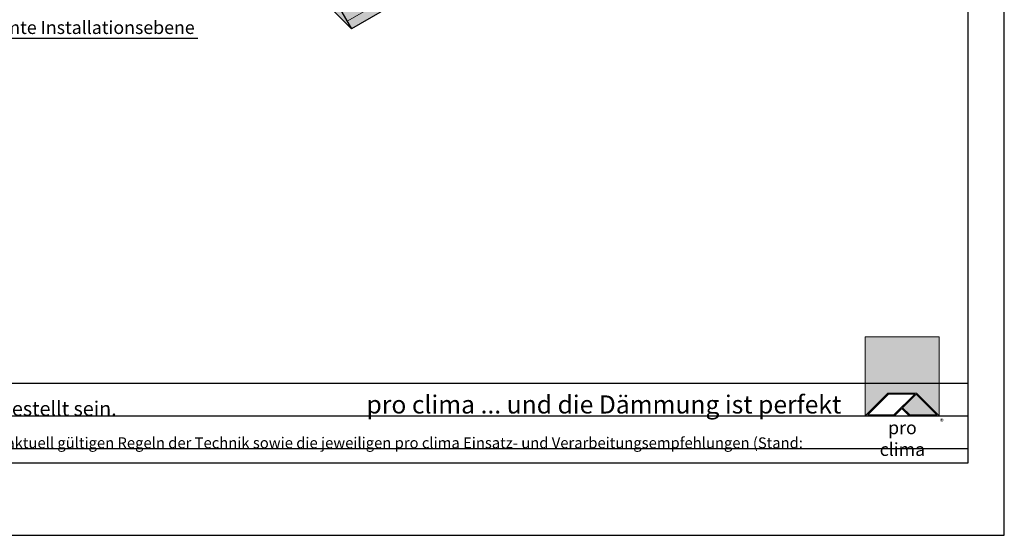
# Model space of a CAD drawing. Units: millimetres. Extents: x -3669 to 44285, y -11419 to 76072.
# Drawn here: x 23075 to 24435, y 30981 to 31693 of the extents above; entities that cross this region are included whole.
import ezdxf
from ezdxf import colors
from ezdxf.entities.mleader import LeaderData, LeaderLine
from ezdxf.math import Vec2, Vec3

# ---------------------------------------------------------------- set-up
doc = ezdxf.new("R2010")
doc.units = ezdxf.units.MM
doc.layers.add('Ansichtsfenster', color=220, linetype='Continuous', plot=False)
doc.layers.add('Hilfslinie', color=202, linetype='Continuous', plot=False)
for name, color, linetype, lineweight in [('Beschriftung', 112, 'Continuous', 18), ('Kontur 0.18', 7, 'Continuous', 18), ('Kontur 0.25', 7, 'Continuous', 25), ('Schraffur', 134, 'Continuous', 25), ('Schriftfeld', 8, 'Continuous', 25)]:
    doc.layers.add(name, color=color, linetype=linetype, lineweight=lineweight)
doc.layers.add('Logo', color=230, linetype='Continuous', lineweight=0, plot=False)
doc.layers.add('Schraffur farblich', color=71, linetype='Continuous')
doc.layers.add('Text', color=112, linetype='Continuous')
doc.styles.get("Standard").update_dxf_attribs({"font": 'arial.ttf'})
doc.styles.add('Stil1', font='arial.ttf')

# ---------------------------------------------------------------- blocks, each defined once
blk = doc.blocks.new('pro clima Logo')
at = {"layer": 'Schraffur', "true_color": 0x0085bd}
h = blk.add_hatch(color=142, dxfattribs=at)
h.dxf.hatch_style = 1
h.paths.add_polyline_path([(10.2, 0), (0, 0), (0, -10.91), (3.13, -7.78), (7.08, -7.78), (10.2, -10.91)])
at = {"layer": 'Schraffur', "true_color": 0x000000}
h = blk.add_hatch(color=18, dxfattribs=at)
h.dxf.hatch_style = 1
h.paths.add_polyline_path([(7.08, -7.78), (3.13, -7.78), (0, -10.91), (4.02, -10.91), (5.04, -9.88), (6.07, -10.91), (10.2, -10.91)])
h.paths.add_polyline_path([(6.82, -7.92), (3.96, -10.78), (0.33, -10.78), (3.18, -7.92)], flags=16)
h.paths.add_polyline_path([(7.02, -7.92), (9.88, -10.78), (6.13, -10.78), (5.14, -9.79)], flags=16)
at = {"layer": 'Schraffur', "true_color": 0x00a13a}
h = blk.add_hatch(color=114, dxfattribs=at)
h.dxf.hatch_style = 1
h.paths.add_polyline_path([(7.02, -7.92), (5.14, -9.79), (6.13, -10.78), (9.88, -10.78)])
at = {"layer": 'Logo'}
blk.add_lwpolyline([(0, -10.91), (0, 0), (10.2, 0), (10.2, -10.91)], dxfattribs=at)
for points in [[(0, -10.91), (3.13, -7.78), (7.08, -7.78), (10.2, -10.91), (6.07, -10.91), (5.04, -9.88), (4.02, -10.91)], [(6.82, -7.92), (3.18, -7.92), (0.33, -10.78), (3.96, -10.78)], [(9.88, -10.78), (6.13, -10.78), (5.14, -9.79), (7.02, -7.92)]]:
    blk.add_lwpolyline(points, close=True, dxfattribs=at)
at = {"layer": 'Text', "attachment_point": 1, "style": 'Stil1'}
for s, width, heights, insert, char_height in [('\\pxqc;pro clima', 10.2532, [2.53], (0, -11.64), 1.8), ('®', 1.1845, [0], (10.31, -11.3), 0.8)]:
    blk.add_mtext_dynamic_manual_height_columns(s, width=width, gutter_width=12.5, heights=heights, dxfattribs=dict(at, insert=insert, char_height=char_height))
blk = doc.blocks.new('_None')
blk = doc.blocks.new('Hinweise_zur_Zeichnung')
at = {"layer": 'Hilfslinie'}
blk.add_lwpolyline([(1665.2, 28000.6), (4535.2, 28000.6)], dxfattribs=at)
at = {"layer": 'Text', "insert": (1685.2, 28015.9), "char_height": 15, "attachment_point": 1}
blk.add_mtext_dynamic_manual_height_columns('{\\C252;\\c9999763;Konstruktionsaufbau exemplarisch zur Darstellung der Luft- und Winddichtungsebene. Bitte beachten Sie bei der Planung und Ausführung die entsprechenden, aktuell gültigen Regeln der Technik sowie die jeweiligen pro clima Einsatz- und Verarbeitungsempfehlungen (Stand: September 21).}', width=2717.167, gutter_width=12.5, heights=[41.7], dxfattribs=at)

msp = doc.modelspace()

# ---------------------------------------------------------------- hatches: boundary and pattern name
at = {"layer": 'Schraffur farblich', "true_color": 0xfaf0c8, "transparency": 33554687}
h = msp.add_hatch(color=254, dxfattribs=at)
h.dxf.hatch_style = 1
h.paths.add_polyline_path([(24268.29838, 32045.18085), (24156.69838, 32109.61314), (24156.69838, 32050.72341), (24186.69838, 32050.72341), (24207.92188, 32029.52051), (24207.92188, 32010.7572), (24268.29838, 31975.89881)])
h.paths.add_polyline_path([(24126.69838, 32023.0106), (24126.69838, 32050.72341), (24156.69838, 32050.72341), (24156.69838, 32109.61314), (23503.16009, 31732.29263), (23533.16009, 31680.3311)])
h.paths.add_polyline_path([(23397.06142, 31838.33979), (23397.02876, 31838.32094), (23396.95846, 31838.4427), (23290.96274, 31944.38695), (23320.822, 31892.66919), (23533.16009, 31680.3311), (23503.16009, 31732.29263)])

# ---------------------------------------------------------------- linework, layer by layer
at = {"layer": 'Ansichtsfenster'}
msp.add_lwpolyline([(21465.185, 30980.59668), (24435.185, 30980.59668), (24435.185, 33080.59668), (21465.185, 33080.59668)], close=True, dxfattribs=at)
at = {"layer": 'Hilfslinie'}
for points in [[(21515.185, 31190.59668), (24385.185, 31190.59668)], [(21515.185, 31145.59668), (24385.185, 31145.59668)], [(21515.185, 31100.59668), (24385.185, 31100.59668)]]:
    msp.add_lwpolyline(points, dxfattribs=at)
at = {"layer": 'Kontur 0.18'}
msp.add_line((24126.69838, 32036.867), (23527.16009, 31690.72341), dxfattribs=at)
at = {"layer": 'Kontur 0.25'}
msp.add_line((23533.16009, 31680.3311), (23321.02806, 31892.46314), dxfattribs=at)
for points in [[(24126.69838, 32023.0106), (23533.16009, 31680.3311)], [(23503.16009, 31732.29263), (23533.16009, 31680.3311)]]:
    msp.add_lwpolyline(points, dxfattribs=at)
at = {"layer": 'Schriftfeld'}
msp.add_lwpolyline([(21515.185, 31080.59668), (24385.185, 31080.59668), (24385.185, 32880.59668), (21515.185, 32880.59668)], close=True, dxfattribs=at)

# ---------------------------------------------------------------- block references
at = {"layer": 'Hilfslinie', "lineweight": 106}
msp.add_blockref('Hinweise_zur_Zeichnung', (19850, 3100), dxfattribs=at)
at = {"layer": 'Schriftfeld', "xscale": 10, "yscale": 10, "zscale": 10}
msp.add_blockref('pro clima Logo', (24243.13557, 31254.67363), dxfattribs=at)

# ---------------------------------------------------------------- texts
at = {"layer": 'Text', "insert": (23553.88894, 31173.86407), "char_height": 25, "attachment_point": 1}
msp.add_mtext_dynamic_manual_height_columns('{\\fArial|b0|i1|c0|p34;\\C142;\\c12420352;pro clima ... und die Dämmung ist perfekt}', width=806.2982523, gutter_width=12.5, heights=[3.92697], dxfattribs=at)
at = {"layer": 'Text', "insert": (21535.185, 31165.60489), "char_height": 20, "attachment_point": 1, "style": 'Stil1'}
msp.add_mtext_dynamic_manual_height_columns('Luftdichte Abklebung auf der Außenseite mittels pro clima TESCON VANA. Brettsperrholzelemente müssen luftdicht hergestellt sein.', width=1890.6023769, gutter_width=12.5, heights=[66.04602], dxfattribs=at)

# ---------------------------------------------------------------- leaders
at = {"layer": 'Beschriftung'}
ml = msp.add_multileader_mtext('Standard', dxfattribs=at)
ml.set_content('{\\fArial|b0|i0|c0|p18;Optional: gedämmte Installationsebene}', color=256)
ml.set_leader_properties()
ml.set_arrow_properties(name='NONE')
ml.build(insert=Vec2(0, 0))
ml.multileader.update_dxf_attribs({"has_dogleg": 0, "text_left_attachment_type": 5, "text_right_attachment_type": 5, "text_bottom_attachment_type": 10, "arrow_head_size": 25})
ctx = ml.context
ctx.base_point, ctx.char_height, ctx.arrow_head_size, ctx.landing_gap_size, ctx.plane_origin = Vec3(22855.76315, 31667.60467), 18, 25, 5, Vec3(22772.79956, 31618.43101)
ctx.left_attachment, ctx.right_attachment, ctx.top_attachment = 5, 5, 10
notes = []
notes.append((ctx, [(0, (1, 1, 0), (22775.76315, 31667.60467), (1, 0), 80, [(0, [(22776.07044, 31612.76569)], 0, [])])]))
ctx.mtext.insert, ctx.mtext.flow_direction = Vec3(22860.76315, 31691.21586), 5
for ctx, leaders in notes:
    for number, flags, end, landing, length, lines in leaders:
        leader = LeaderData()
        leader.index, (leader.has_last_leader_line, leader.has_dogleg_vector, leader.attachment_direction) = number, flags
        leader.last_leader_point, leader.dogleg_vector, leader.dogleg_length = Vec3(end), Vec3(landing), length
        for number, points, colour, breaks in lines:
            line = LeaderLine()
            line.index, line.vertices, line.color, line.breaks = number, Vec3.list(points), colors.encode_raw_color(colour), breaks
            leader.lines.append(line)
        ctx.leaders.append(leader)

doc.saveas('drawing.dxf')
